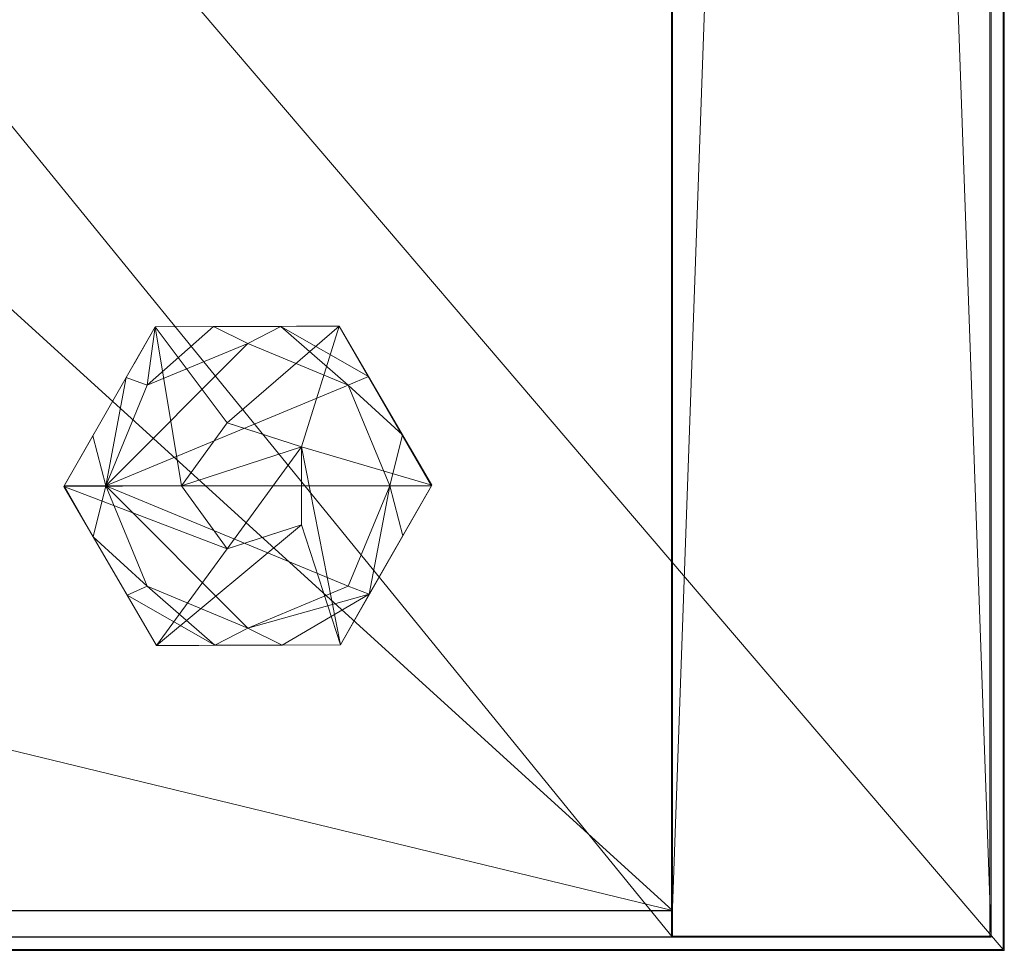
# Model space of a CAD drawing. Units: inches. Extents: x 310 to 454, y -44 to 71.
# Drawn here: x 347 to 349, y 40 to 42 of the extents above; entities that cross this region are included whole.
import ezdxf

# ---------------------------------------------------------------- set-up
doc = ezdxf.new("R2010")
doc.units = ezdxf.units.IN
doc.header["$LTSCALE"] = 1.463286
doc.header["$MEASUREMENT"] = 0
doc.linetypes.add('Dot', pattern=[6.35, 0, -6.35])
for name, color, linetype in [('CATALOGUE-TXT', 7, 'Continuous'), ('CET color Black or White', 7, 'Continuous'), ('CET Default', 7, 'Continuous')]:
    doc.layers.add(name, color=color, linetype=linetype)
for name, color, linetype, true_color in [('CET color Grey18', 7, 'Continuous', 0x2d2d2f), ('CET color Grey20', 7, 'Continuous', 0x4f3018), ('CET color Grey57', 7, 'Continuous', 0x919191)]:
    doc.layers.add(name, color=color, linetype=linetype, true_color=true_color)
doc.styles.add('Arial', font='arial.ttf')

# ---------------------------------------------------------------- blocks, each defined once
blk = doc.blocks.new('*C17')
at = {"layer": 'CET color Black or White', "linetype": 'Continuous', "lineweight": 18}
for points in [[(0, 0), (0, -21.125), (18.0625, -21.125), (18.0625, 0), (0, 0)], [(17.2812, -0.0313), (17.2812, -21.0938), (18.0312, -21.0938), (18.0312, -0.0313), (17.2812, -0.0313)], [(0.7812, -0.8435), (0.7812, -21.0935), (17.2812, -21.0935), (17.2812, -0.8435), (0.7812, -0.8435)], [(0.7812, -6.0312), (0.7812, -21.0312), (17.2812, -21.0312), (17.2812, -6.0312), (0.7812, -6.0312)], [(0.7812, -17.0309), (0.7812, -21.0309), (17.2812, -21.0309), (17.2812, -17.0309), (0.7812, -17.0309)], [(16.4963, -19.6554), (16.0631, -19.6571), (15.8482, -20.0329), (16.0661, -20.4071), (16.4993, -20.4054), (16.7144, -20.0295), (16.4963, -19.6554)]]:
    blk.add_lwpolyline(points, close=True, dxfattribs=at)
at = {"layer": 'CET color Grey57', "linetype": 'Dot', "lineweight": 18}
for points in [[(0, 0), (0, -21.125), (18.0625, -21.125), (18.0625, 0), (0, 0)], [(0, 0), (0, -21.125), (18.0625, -21.125), (18.0625, 0), (0, 0)], [(0, 0), (0, -21.125), (18.0625, -21.125), (18.0625, 0), (0, 0)], [(0, 0), (0, -21.125), (18.0625, -21.125), (18.0625, 0), (0, 0)], [(0, 0), (0, -21.125), (18.0625, -21.125), (18.0625, 0), (0, 0)], [(0, 0), (0, -21.125), (18.0625, -21.125), (18.0625, 0), (0, 0)], [(0, 0), (0, -21.125), (18.0625, -21.125), (18.0625, 0), (0, 0)], [(17.2812, -0.0313), (17.2812, -21.0938), (18.0312, -21.0938), (18.0312, -0.0313), (17.2812, -0.0313)], [(17.2812, -0.0313), (17.2812, -21.0938), (18.0312, -21.0938), (18.0312, -0.0313), (17.2812, -0.0313)], [(17.2812, -0.0313), (17.2812, -21.0938), (18.0312, -21.0938), (18.0312, -0.0313), (17.2812, -0.0313)], [(17.2812, -0.0313), (17.2812, -21.0938), (18.0312, -21.0938), (18.0312, -0.0313), (17.2812, -0.0313)], [(17.2812, -0.0313), (17.2812, -21.0938), (18.0312, -21.0938), (18.0312, -0.0313), (17.2812, -0.0313)], [(17.2812, -0.0313), (17.2812, -21.0938), (18.0312, -21.0938), (18.0312, -0.0313), (17.2812, -0.0313)], [(17.2812, -0.0313), (17.2812, -21.0938), (18.0312, -21.0938), (18.0312, -0.0313), (17.2812, -0.0313)], [(0.7812, -0.8435), (0.7812, -21.0935), (17.2812, -21.0935), (17.2812, -0.8435), (0.7812, -0.8435)], [(0.7812, -0.8435), (0.7812, -21.0935), (17.2812, -21.0935), (17.2812, -0.8435), (0.7812, -0.8435)], [(0.7812, -0.8435), (0.7812, -21.0935), (17.2812, -21.0935), (17.2812, -0.8435), (0.7812, -0.8435)], [(0.7812, -0.8435), (0.7812, -21.0935), (17.2812, -21.0935), (17.2812, -0.8435), (0.7812, -0.8435)], [(0.7812, -0.8435), (0.7812, -21.0935), (17.2812, -21.0935), (17.2812, -0.8435), (0.7812, -0.8435)], [(0.7812, -0.8435), (0.7812, -21.0935), (17.2812, -21.0935), (17.2812, -0.8435), (0.7812, -0.8435)], [(0.7812, -0.8435), (0.7812, -21.0935), (17.2812, -21.0935), (17.2812, -0.8435), (0.7812, -0.8435)], [(0.7812, -6.0312), (0.7812, -21.0312), (17.2812, -21.0312), (17.2812, -6.0312), (0.7812, -6.0312)], [(0.7812, -6.0312), (0.7812, -21.0312), (17.2812, -21.0312), (17.2812, -6.0312), (0.7812, -6.0312)], [(0.7812, -6.0312), (0.7812, -21.0312), (17.2812, -21.0312), (17.2812, -6.0312), (0.7812, -6.0312)], [(0.7812, -6.0312), (0.7812, -21.0312), (17.2812, -21.0312), (17.2812, -6.0312), (0.7812, -6.0312)], [(0.7812, -6.0312), (0.7812, -21.0312), (17.2812, -21.0312), (17.2812, -6.0312), (0.7812, -6.0312)], [(0.7812, -6.0312), (0.7812, -21.0312), (17.2812, -21.0312), (17.2812, -6.0312), (0.7812, -6.0312)], [(0.7812, -6.0312), (0.7812, -21.0312), (17.2812, -21.0312), (17.2812, -6.0312), (0.7812, -6.0312)], [(0.7812, -17.0309), (0.7812, -21.0309), (17.2812, -21.0309), (17.2812, -17.0309), (0.7812, -17.0309)], [(0.7812, -17.0309), (0.7812, -21.0309), (17.2812, -21.0309), (17.2812, -17.0309), (0.7812, -17.0309)], [(0.7812, -17.0309), (0.7812, -21.0309), (17.2812, -21.0309), (17.2812, -17.0309), (0.7812, -17.0309)], [(0.7812, -17.0309), (0.7812, -21.0309), (17.2812, -21.0309), (17.2812, -17.0309), (0.7812, -17.0309)], [(0.7812, -17.0309), (0.7812, -21.0309), (17.2812, -21.0309), (17.2812, -17.0309), (0.7812, -17.0309)], [(0.7812, -17.0309), (0.7812, -21.0309), (17.2812, -21.0309), (17.2812, -17.0309), (0.7812, -17.0309)], [(0.7812, -17.0309), (0.7812, -21.0309), (17.2812, -21.0309), (17.2812, -17.0309), (0.7812, -17.0309)], [(16.4963, -19.6554), (16.0631, -19.6571), (15.8482, -20.0329), (16.0661, -20.4071), (16.4993, -20.4054), (16.7144, -20.0295), (16.4963, -19.6554)], [(16.4963, -19.6554), (16.0631, -19.6571), (15.8482, -20.0329), (16.0661, -20.4071), (16.4993, -20.4054), (16.7144, -20.0295), (16.4963, -19.6554)], [(16.4963, -19.6554), (16.0631, -19.6571), (15.8482, -20.0329), (16.0661, -20.4071), (16.4993, -20.4054), (16.7144, -20.0295), (16.4963, -19.6554)], [(16.4963, -19.6554), (16.0631, -19.6571), (15.8482, -20.0329), (16.0661, -20.4071), (16.4993, -20.4054), (16.7144, -20.0295), (16.4963, -19.6554)], [(16.4963, -19.6554), (16.0631, -19.6571), (15.8482, -20.0329), (16.0661, -20.4071), (16.4993, -20.4054), (16.7144, -20.0295), (16.4963, -19.6554)], [(16.4963, -19.6554), (16.0631, -19.6571), (15.8482, -20.0329), (16.0661, -20.4071), (16.4993, -20.4054), (16.7144, -20.0295), (16.4963, -19.6554)], [(16.4963, -19.6554), (16.0631, -19.6571), (15.8482, -20.0329), (16.0661, -20.4071), (16.4993, -20.4054), (16.7144, -20.0295), (16.4963, -19.6554)]]:
    blk.add_lwpolyline(points, close=True, dxfattribs=at)
at = {"layer": 'CATALOGUE-TXT', "linetype": 'Continuous', "style": 'Arial'}
blk.add_attdef('ITEXT', (-21.5396, -31.5994), '', height=4, dxfattribs=at).dxf.unprotected_set("ltscale", 0)
blk = doc.blocks.new('*C13')
at = {"layer": 'CET color Grey18', "linetype": 'Continuous', "lineweight": 0}
mesh = blk.add_polyface(dxfattribs=at)
corners = [(16.4077, -19.9394, 0.3125), (16.4077, -20.0312, 1.8125), (16.4077, -20.0312, 0.3125), (16.4077, -20.123, 1.8125), (16.233, -19.8827, 0.3125), (16.4963, -19.6554, 0.3125), (16.0632, -19.6571, 0.3125), (16.233, -19.8827, 1.8125), (16.2766, -19.8969, 1.8125), (16.2766, -19.8969, 0.3125), (16.4077, -19.9394, 1.8125), (16.233, -20.1798, 1.8125), (16.125, -20.0312, 1.8125), (15.9971, -20.2886, 0.0297), (16.2034, -20.4066, 0.0297), (16.0661, -20.4071, 0.0959), (16.0446, -20.2678, 0.0172), (15.9172, -20.1514, 0.0297), (16.0661, -20.4071, 0.3125), (16.4992, -20.4054, 0.3125), (16.3621, -20.406, 0.0297), (16.2812, -20.3659, 0.0172), (16.5674, -20.2864, 0.0297), (16.5179, -20.2678, 0.0172), (15.9466, -20.0312, 0.0172), (16.4992, -20.4054, 0.0959), (16.7144, -20.0296, 0.3125), (16.6462, -20.1486, 0.0297), (16.6159, -20.0312, 0.0172), (15.8482, -20.0329, 0.0959), (15.8492, -20.0312, 0.0921), (15.8482, -20.0329, 0.3125), (16.7135, -20.031, 0.0951), (15.9163, -19.9138, 0.0297), (15.9951, -19.7761, 0.0297), (16.0446, -19.7947, 0.0172), (16.2812, -19.6966, 0.0172), (16.5179, -19.7947, 0.0172), (16.6453, -19.911, 0.0297), (16.5654, -19.7739, 0.0297), (16.0632, -19.6571, 0.0959), (16.2005, -19.6565, 0.0297), (16.3592, -19.6559, 0.0297), (16.4963, -19.6554, 0.0959), (16.4077, -20.123, 0.3125), (16.233, -20.1798, 0.3125), (16.2766, -20.1656, 0.3125), (16.125, -20.0312, 0.3125), (16.2766, -20.1656, 1.8125)]
mesh.append_faces([[corners[k] for k in face] for face in [(13, 14, 15, 13), (13, 16, 14, 13), (13, 17, 16, 13), (14, 21, 20, 14), (14, 16, 21, 14), (21, 22, 20, 21), (21, 23, 22, 21), (20, 22, 25, 20), (22, 23, 28, 22), (22, 28, 27, 22), (16, 17, 24, 16), (17, 30, 24, 17), (27, 28, 32, 27), (30, 33, 24, 30), (33, 34, 24, 33), (24, 34, 35, 24), (28, 38, 32, 28), (28, 37, 38, 28), (38, 37, 39, 38), (38, 5, 32, 38), (32, 5, 26, 32), (35, 34, 40, 35), (35, 40, 41, 35), (35, 41, 36, 35), (37, 36, 42, 37), (37, 42, 39, 37), (41, 42, 36, 41), (42, 43, 39, 42)]])
mesh.append_faces([[corners[k] for k in face] for face in [(0, 1, 2, 0), (4, 8, 9, 4), (11, 10, 12, 11), (13, 18, 17, 13), (21, 24, 23, 21), (23, 24, 28, 23), (33, 31, 34, 33), (34, 31, 40, 34), (41, 6, 42, 41), (42, 6, 43, 42), (18, 45, 31, 18), (31, 47, 6, 31), (0, 5, 4, 0)]], dxfattribs={"vtx0": -1, "vtx1": -1, "vtx3": -1})
mesh.append_faces([[corners[k] for k in face] for face in [(2, 1, 3, 2), (4, 5, 6, 4), (9, 8, 10, 9), (24, 37, 28, 24), (24, 36, 37, 24), (18, 44, 45, 18), (19, 0, 44, 19), (46, 48, 11, 46), (0, 26, 5, 0)]], dxfattribs={"vtx0": -1, "vtx2": -1, "vtx3": -1})
mesh.append_faces([[corners[k] for k in face] for face in [(12, 10, 7, 12), (15, 19, 18, 15), (25, 26, 19, 25), (29, 30, 17, 29), (29, 18, 31, 29), (40, 31, 6, 40), (43, 6, 5, 43), (45, 12, 47, 45), (47, 7, 4, 47)]], dxfattribs={"vtx0": -1, "vtx3": -1})
mesh.append_faces([[corners[k] for k in face] for face in [(30, 31, 33, 30), (38, 39, 5, 38), (40, 6, 41, 40), (43, 5, 39, 43), (45, 46, 11, 45), (44, 2, 3, 44), (0, 9, 10, 0)]], dxfattribs={"vtx1": -1})
mesh.append_faces([[corners[k] for k in face] for face in [(15, 14, 19, 15), (14, 20, 19, 14), (25, 22, 26, 25), (22, 27, 26, 22), (29, 17, 18, 29), (18, 19, 44, 18), (19, 26, 0, 19), (45, 47, 31, 45), (46, 44, 48, 46), (47, 4, 6, 47)]], dxfattribs={"vtx1": -1, "vtx2": -1})
mesh.append_faces([[corners[k] for k in face] for face in [(4, 7, 8, 4), (11, 3, 10, 11), (13, 15, 18, 13), (21, 16, 24, 21), (20, 25, 19, 20), (29, 31, 30, 29), (27, 32, 26, 27), (24, 35, 36, 24), (45, 11, 12, 45), (44, 3, 48, 44), (47, 12, 7, 47), (0, 10, 1, 0)]], dxfattribs={"vtx2": -1})
at = {"layer": 'CET color Grey20', "linetype": 'Continuous', "lineweight": 0}
mesh = blk.add_polyface(dxfattribs=at)
corners = [(18.0626, -21.125, 80.5), (18.0626, -0.0001, 81.25), (18.0626, -21.125, 81.25), (0, -0.0001, 80.5), (18.0626, -0.0001, 80.5), (0, -0.0001, 81.25), (0, -21.125, 81.25), (0, -21.125, 80.5)]
mesh.append_faces([[corners[k] for k in face] for face in [(0, 1, 2, 0), (0, 3, 4, 0), (6, 3, 7, 6), (6, 1, 5, 6)]], dxfattribs={"vtx0": -1, "vtx3": -1})
mesh.append_faces([[corners[k] for k in face] for face in [(3, 5, 4, 3), (6, 7, 2, 6), (7, 3, 0, 7)]], dxfattribs={"vtx1": -1})
mesh.append_faces([[corners[k] for k in face] for face in [(5, 1, 4, 5), (6, 5, 3, 6), (7, 0, 2, 7), (6, 2, 1, 6), (0, 4, 1, 0)]], dxfattribs={"vtx2": -1})
mesh = blk.add_polyface(dxfattribs=at)
corners = [(17.2812, -0.0313, 0.5625), (17.2813, -21.0938, 80.4999), (17.2813, -0.0313, 80.4999), (18.0312, -0.0313, 0.5625), (18.0313, -0.0313, 80.4999), (18.0313, -21.0938, 80.4999), (17.2812, -21.0938, 0.5625), (18.0312, -21.0938, 0.5625)]
mesh.append_faces([[corners[k] for k in face] for face in [(0, 1, 2, 0), (3, 2, 4, 3), (1, 4, 2, 1), (6, 5, 1, 6), (7, 0, 3, 7), (7, 4, 5, 7)]], dxfattribs={"vtx0": -1, "vtx3": -1})
mesh.append_faces([[corners[k] for k in face] for face in [(6, 1, 0, 6), (6, 0, 7, 6), (0, 2, 3, 0)]], dxfattribs={"vtx1": -1})
mesh.append_faces([[corners[k] for k in face] for face in [(1, 5, 4, 1), (6, 7, 5, 6), (7, 3, 4, 7)]], dxfattribs={"vtx2": -1})
mesh = blk.add_polyface(dxfattribs=at)
corners = [(17.2813, -21.0935, 27.4375), (17.2813, -0.8434, 27.4375), (17.2813, -0.8434, 28.1875), (0.7813, -0.8434, 27.4375), (0.7813, -0.8434, 28.1875), (0.7813, -21.0935, 27.4375), (0.7813, -21.0935, 28.1875), (17.2813, -21.0935, 28.1875)]
mesh.append_faces([[corners[k] for k in face] for face in [(0, 3, 1, 0), (6, 2, 4, 6)]], dxfattribs={"vtx0": -1, "vtx3": -1})
mesh.append_faces([[corners[k] for k in face] for face in [(3, 4, 1, 3), (5, 6, 3, 5), (6, 5, 7, 6), (5, 3, 0, 5), (7, 0, 2, 7)]], dxfattribs={"vtx1": -1})
mesh.append_faces([[corners[k] for k in face] for face in [(0, 1, 2, 0), (4, 2, 1, 4), (6, 4, 3, 6), (5, 0, 7, 5), (6, 7, 2, 6)]], dxfattribs={"vtx2": -1})
mesh = blk.add_polyface(dxfattribs=at)
corners = [(17.2812, -21.0312, 1.75), (17.2812, -6.0312, 1.75), (17.2812, -6.0312, 2.5), (0.7813, -6.0312, 1.75), (0.7813, -6.0312, 2.5), (0.7813, -21.0312, 1.75), (0.7813, -21.0312, 2.5), (17.2812, -21.0312, 2.5)]
mesh.append_faces([[corners[k] for k in face] for face in [(0, 3, 1, 0), (6, 2, 4, 6)]], dxfattribs={"vtx0": -1, "vtx3": -1})
mesh.append_faces([[corners[k] for k in face] for face in [(3, 4, 1, 3), (5, 6, 3, 5), (6, 5, 7, 6), (5, 3, 0, 5), (7, 0, 2, 7)]], dxfattribs={"vtx1": -1})
mesh.append_faces([[corners[k] for k in face] for face in [(0, 1, 2, 0), (4, 2, 1, 4), (6, 4, 3, 6), (5, 0, 7, 5), (6, 7, 2, 6)]], dxfattribs={"vtx2": -1})
mesh = blk.add_polyface(dxfattribs=at)
corners = [(17.2812, -21.0309, 1.75), (17.2812, -21.0309, 0.5625), (17.2812, -17.031, 1.75), (17.2812, -17.031, 0.5625), (0.7813, -17.031, 1.75), (0.7813, -17.031, 0.5625), (0.7813, -21.0309, 1.75), (0.7813, -21.0309, 0.5625)]
mesh.append_faces([[corners[k] for k in face] for face in [(4, 3, 5, 4), (6, 2, 4, 6), (7, 0, 6, 7), (1, 5, 3, 1)]], dxfattribs={"vtx0": -1, "vtx3": -1})
mesh.append_faces([[corners[k] for k in face] for face in [(0, 1, 2, 0), (7, 5, 1, 7), (7, 6, 5, 7)]], dxfattribs={"vtx1": -1})
mesh.append_faces([[corners[k] for k in face] for face in [(1, 3, 2, 1), (4, 2, 3, 4), (6, 0, 2, 6), (7, 1, 0, 7), (6, 4, 5, 6)]], dxfattribs={"vtx2": -1})
blk = doc.blocks.new('*C7')
at = {"layer": 'CET Default', "linetype": 'Continuous', "lineweight": 0, "extrusion": (-3.43234e-05, 3.43234e-05, 1), "rotation": 6.74985456720172e-08}
blk.add_blockref('*C13', (330.8084, 61.0744, -0.0093), dxfattribs=at)

msp = doc.modelspace()

# ---------------------------------------------------------------- block references
at = {"layer": 'CET Default', "linetype": 'Continuous', "lineweight": 0, "extrusion": (-3.43234e-05, 3.43234e-05, 1), "rotation": 6.74985456720172e-08}
msp.add_blockref('*C17', (330.8084, 61.0744, -0.0093), dxfattribs=at)
at = {"layer": 'CET Default', "linetype": 'Continuous', "lineweight": 0}
msp.add_blockref('*C7', (0, 0), dxfattribs=at)

doc.saveas('drawing.dxf')
